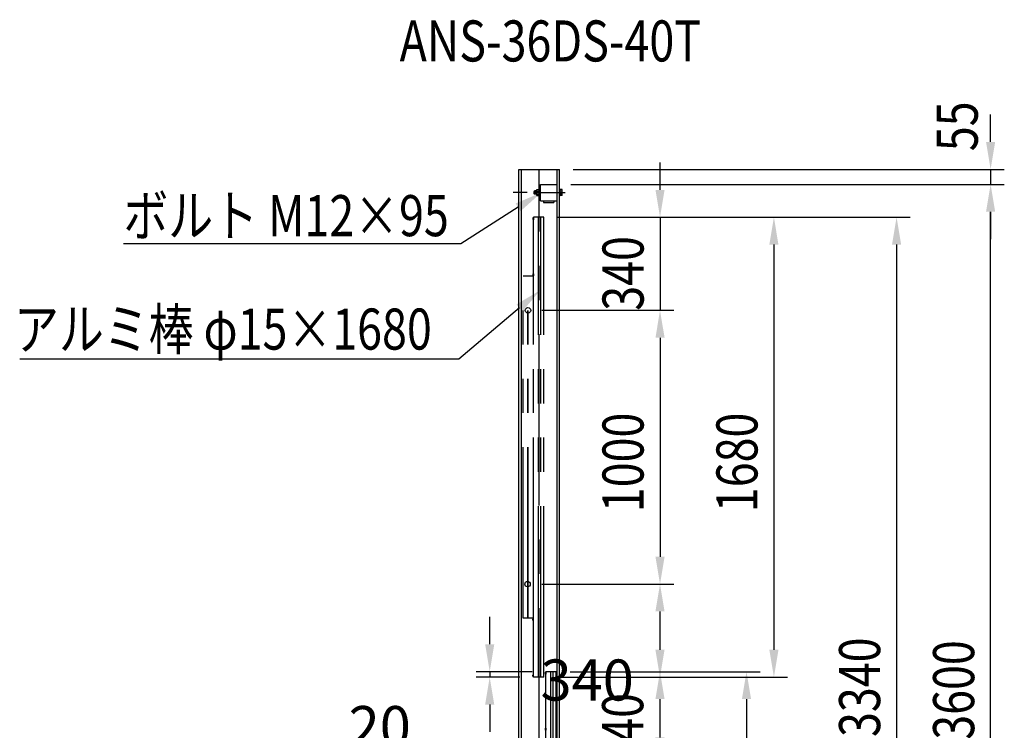
# Model space of a CAD drawing. Extents: x 727 to 17526, y 91 to 12867.
# Drawn here: x 13932 to 17526, y 8619 to 11215 of the extents above; entities that cross this region are included whole.
import ezdxf

# ---------------------------------------------------------------- set-up
doc = ezdxf.new("R2010")
doc.units = 0
doc.header["$LTSCALE"] = 500
doc.header["$PDMODE"] = 33
doc.header["$PDSIZE"] = 5
for name, pattern in [('CENTER', [2, 1.25, -0.25, 0.25, -0.25]), ('HIDDEN', [0.375, 0.25, -0.125]), ('PHANTOM', [2.5, 1.25, -0.25, 0.25, -0.25, 0.25, -0.25])]:
    doc.linetypes.add(name, pattern=pattern)
doc.layers.get('0').update_dxf_attribs({"linetype": 'CONTINUOUS'})
doc.layers.get('DEFPOINTS').update_dxf_attribs({"linetype": 'CONTINUOUS'})
for name, color, linetype in [('CENTER', 3, 'CENTER'), ('HASEN', 7, 'HIDDEN'), ('KASOU', 2, 'PHANTOM'), ('MOJI', 6, 'CONTINUOUS'), ('SJC', 1, 'CONTINUOUS'), ('SJC2', 7, 'CONTINUOUS'), ('SUNPOU', 4, 'CONTINUOUS')]:
    doc.layers.add(name, color=color, linetype=linetype)
doc.styles.add('EXT08', font='ROMANS', dxfattribs={"width": 0.8, "bigfont": 'EXTFONT'})
doc.dimstyles.get("Standard").update_dxf_attribs({"dimscale": 50, "dimtxt": 3, "dimasz": 2, "dimexe": 1, "dimexo": 1, "dimgap": 1.2, "dimtad": 1, "dimcen": 0.09, "dimazin": 3, "dimtfac": 1, "dimtmove": 0, "dimatfit": 3})

# ---------------------------------------------------------------- blocks, each defined once
blk = doc.blocks.new('*U110')
at = {"layer": 'SUNPOU', "color": 0, "style": 'EXT08', "width": 0.8}
blk.add_text('3600', height=150, rotation=90, dxfattribs=at).set_placement((17416.3, 8585.1))
blk = doc.blocks.new('*D3')
at = {"layer": 'DEFPOINTS', "color": 0}
for p in [(15893.4, 10613.7), (17476.3, 10613.7), (16255.1, 7013.7)]:
    blk.add_point(p, dxfattribs=at)
at = {"layer": 'SUNPOU', "color": 0}
for p, q in [((15943.4, 10613.7), (17526.3, 10613.7)), ((17476.3, 7113.7), (17476.3, 10513.7)), ((16305.1, 7013.7), (17526.3, 7013.7))]:
    blk.add_line(p, q, dxfattribs=at)
for points in [[(17459.7, 10513.7), (17493, 10513.7), (17476.3, 10613.7)], [(17459.7, 7113.7), (17493, 7113.7), (17476.3, 7013.7)]]:
    blk.add_solid(points, dxfattribs=at)
blk.add_blockref('*U110', (0, 0))
blk = doc.blocks.new('*U106')
at = {"layer": 'SUNPOU', "color": 0, "style": 'EXT08', "width": 0.8}
blk.add_text('1680', height=150, rotation=90, dxfattribs=at).set_placement((16525.2, 7756.5))
blk = doc.blocks.new('*D5')
at = {"layer": 'DEFPOINTS', "color": 0}
for p in [(15890.8, 8833.7), (15890.8, 7153.7), (16585.2, 7153.7)]:
    blk.add_point(p, dxfattribs=at)
at = {"layer": 'SUNPOU', "color": 0}
for p, q in [((15940.8, 8833.7), (16635.2, 8833.7)), ((16585.2, 8733.7), (16585.2, 7253.7)), ((15940.8, 7153.7), (16635.2, 7153.7))]:
    blk.add_line(p, q, dxfattribs=at)
for points in [[(16568.5, 8733.7), (16601.8, 8733.7), (16585.2, 8833.7)], [(16568.5, 7253.7), (16601.8, 7253.7), (16585.2, 7153.7)]]:
    blk.add_solid(points, dxfattribs=at)
blk.add_blockref('*U106', (0, 0))
blk = doc.blocks.new('*U104')
at = {"layer": 'SUNPOU', "color": 0, "style": 'EXT08', "width": 0.8}
blk.add_text('340', height=150, rotation=90, dxfattribs=at).set_placement((16208.1, 8483.2))
blk = doc.blocks.new('*D7')
at = {"layer": 'DEFPOINTS', "color": 0}
for p in [(15890.8, 8833.7), (15832.4, 8493.7), (16269.3, 8493.7)]:
    blk.add_point(p, dxfattribs=at)
at = {"layer": 'SUNPOU', "color": 0}
for p, q in [((15940.8, 8833.7), (16319.3, 8833.7)), ((16269.3, 8733.7), (16269.3, 8593.7)), ((15882.4, 8493.7), (16319.3, 8493.7))]:
    blk.add_line(p, q, dxfattribs=at)
for points in [[(16252.6, 8733.7), (16286, 8733.7), (16269.3, 8833.7)], [(16252.6, 8593.7), (16286, 8593.7), (16269.3, 8493.7)]]:
    blk.add_solid(points, dxfattribs=at)
blk.add_blockref('*U104', (0, 0))
blk = doc.blocks.new('*U102')
at = {"layer": 'SUNPOU', "color": 0, "style": 'EXT08', "width": 0.8}
blk.add_text('340', height=150, rotation=90, dxfattribs=at).set_placement((16209.4, 10152.3))
blk = doc.blocks.new('*D9')
at = {"layer": 'DEFPOINTS', "color": 0}
for p in [(15845.8, 10493.7), (15787.4, 10153.7), (16269.4, 10153.7)]:
    blk.add_point(p, dxfattribs=at)
at = {"layer": 'SUNPOU', "color": 0}
for p, q in [((16269.4, 10593.7), (16269.4, 10693.7)), ((15895.8, 10493.7), (16319.4, 10493.7)), ((16269.4, 10493.7), (16269.4, 10153.7)), ((15837.4, 10153.7), (16319.4, 10153.7)), ((16269.4, 10053.7), (16269.4, 9953.7))]:
    blk.add_line(p, q, dxfattribs=at)
for points in [[(16252.8, 10593.7), (16286.1, 10593.7), (16269.4, 10493.7)], [(16252.8, 10053.7), (16286.1, 10053.7), (16269.4, 10153.7)]]:
    blk.add_solid(points, dxfattribs=at)
blk.add_blockref('*U102', (0, 0))
blk = doc.blocks.new('*U101')
at = {"layer": 'SUNPOU', "color": 0, "style": 'EXT08', "width": 0.8}
blk.add_text('1000', height=150, rotation=90, dxfattribs=at).set_placement((16209.4, 9416.5))
blk = doc.blocks.new('*D10')
at = {"layer": 'DEFPOINTS', "color": 0}
for p in [(15787.4, 10153.7), (15787.4, 9153.7), (16269.4, 9153.7)]:
    blk.add_point(p, dxfattribs=at)
at = {"layer": 'SUNPOU', "color": 0}
for p, q in [((15837.4, 10153.7), (16319.4, 10153.7)), ((16269.4, 10053.7), (16269.4, 9253.7)), ((15837.4, 9153.7), (16319.4, 9153.7))]:
    blk.add_line(p, q, dxfattribs=at)
for points in [[(16252.8, 10053.7), (16286.1, 10053.7), (16269.4, 10153.7)], [(16252.8, 9253.7), (16286.1, 9253.7), (16269.4, 9153.7)]]:
    blk.add_solid(points, dxfattribs=at)
blk.add_blockref('*U101', (0, 0))
blk = doc.blocks.new('*U97')
at = {"layer": 'SUNPOU', "color": 0, "style": 'EXT08', "width": 0.8}
blk.add_text('55', height=150, rotation=90, dxfattribs=at).set_placement((17429.4, 10735.1))
blk = doc.blocks.new('*D14')
at = {"layer": 'DEFPOINTS', "color": 0}
for p in [(15902.4, 10668.7), (15893.4, 10613.7), (17476.3, 10613.7)]:
    blk.add_point(p, dxfattribs=at)
at = {"layer": 'SUNPOU', "color": 0}
for p, q in [((17476.3, 10768.7), (17476.3, 10868.7)), ((15952.4, 10668.7), (17526.3, 10668.7)), ((17476.3, 10668.7), (17476.3, 10613.7)), ((15943.4, 10613.7), (17526.3, 10613.7)), ((17476.3, 10513.7), (17476.3, 10413.7))]:
    blk.add_line(p, q, dxfattribs=at)
for points in [[(17459.7, 10768.7), (17493, 10768.7), (17476.3, 10668.7)], [(17459.7, 10513.7), (17493, 10513.7), (17476.3, 10613.7)]]:
    blk.add_solid(points, dxfattribs=at)
blk.add_blockref('*U97', (0, 0))
blk = doc.blocks.new('*U59')
at = {"layer": 'SUNPOU', "extrusion": (0, 0, -1)}
blk.add_lwpolyline([(-15751.3, 10530), (-15541.7, 10396.8), (-14310.4, 10396.5)], dxfattribs=at)
blk.add_solid([(-15760.3, 10516), (-15835.7, 10583.7), (-15742.4, 10544.1)], dxfattribs=at)
blk = doc.blocks.new('*D26')
at = {"layer": 'DEFPOINTS', "color": 0}
for p in [(15787.4, 9153.7), (15845.8, 8813.7), (16269.3, 8813.7)]:
    blk.add_point(p, dxfattribs=at)
at = {"layer": 'SUNPOU', "color": 0}
for p, q in [((15837.4, 9153.7), (16319.3, 9153.7)), ((16269.3, 9053.7), (16269.3, 8913.7)), ((15895.8, 8813.7), (16319.3, 8813.7))]:
    blk.add_line(p, q, dxfattribs=at)
for points in [[(16252.6, 9053.7), (16286, 9053.7), (16269.3, 9153.7)], [(16252.6, 8913.7), (16286, 8913.7), (16269.3, 8813.7)]]:
    blk.add_solid(points, dxfattribs=at)
at = {"layer": 'SUNPOU', "color": 0, "style": 'EXT08'}
blk.add_text('340', height=150, dxfattribs=at).set_placement((15833.2, 8728.2))
blk = doc.blocks.new('*D37')
at = {"layer": 'DEFPOINTS', "color": 0}
for p in [(15647.6, 8813.7), (15807.4, 8813.7), (15852.4, 8833.7)]:
    blk.add_point(p, dxfattribs=at)
at = {"layer": 'SUNPOU', "color": 0}
for p, q in [((15647.6, 8933.7), (15647.6, 9033.7)), ((15802.4, 8833.7), (15597.6, 8833.7)), ((15757.4, 8813.7), (15597.6, 8813.7)), ((15647.6, 8833.7), (15647.6, 8813.7)), ((15647.6, 8713.7), (15647.6, 8613.7))]:
    blk.add_line(p, q, dxfattribs=at)
for points in [[(15631, 8933.7), (15664.3, 8933.7), (15647.6, 8833.7)], [(15631, 8713.7), (15664.3, 8713.7), (15647.6, 8813.7)]]:
    blk.add_solid(points, dxfattribs=at)
at = {"layer": 'SUNPOU', "color": 0, "style": 'EXT08'}
blk.add_text('20', height=150, dxfattribs=at).set_placement((15132.6, 8558.2))
blk = doc.blocks.new('*U79')
at = {"layer": 'SUNPOU', "color": 0, "style": 'EXT08', "width": 0.8}
blk.add_text('1680', height=150, rotation=90, dxfattribs=at).set_placement((16625.2, 9416.5))
blk = doc.blocks.new('*D45')
at = {"layer": 'DEFPOINTS', "color": 0}
for p in [(15845.8, 10493.7), (15845.8, 8813.7), (16685.2, 8813.7)]:
    blk.add_point(p, dxfattribs=at)
at = {"layer": 'SUNPOU', "color": 0}
for p, q in [((15895.8, 10493.7), (16735.2, 10493.7)), ((16685.2, 10393.7), (16685.2, 8913.7)), ((15895.8, 8813.7), (16735.2, 8813.7))]:
    blk.add_line(p, q, dxfattribs=at)
for points in [[(16668.5, 10393.7), (16701.8, 10393.7), (16685.2, 10493.7)], [(16668.5, 8913.7), (16701.8, 8913.7), (16685.2, 8813.7)]]:
    blk.add_solid(points, dxfattribs=at)
blk.add_blockref('*U79', (0, 0))
blk = doc.blocks.new('*U78')
at = {"layer": 'SUNPOU', "color": 0, "style": 'EXT08', "width": 0.8}
blk.add_text('3340', height=150, rotation=90, dxfattribs=at).set_placement((17073, 8595.1))
blk = doc.blocks.new('*D46')
at = {"layer": 'DEFPOINTS', "color": 0}
for p in [(15845.8, 10493.7), (15890.8, 7153.7), (17133, 7153.7)]:
    blk.add_point(p, dxfattribs=at)
at = {"layer": 'SUNPOU', "color": 0}
for p, q in [((15895.8, 10493.7), (17183, 10493.7)), ((17133, 10393.7), (17133, 7253.7)), ((15940.8, 7153.7), (17183, 7153.7))]:
    blk.add_line(p, q, dxfattribs=at)
for points in [[(17116.4, 10393.7), (17149.7, 10393.7), (17133, 10493.7)], [(17116.4, 7253.7), (17149.7, 7253.7), (17133, 7153.7)]]:
    blk.add_solid(points, dxfattribs=at)
blk.add_blockref('*U78', (0, 0))
blk = doc.blocks.new('*U74')
at = {"layer": 'SUNPOU', "extrusion": (0, 0, -1)}
blk.add_lwpolyline([(-15756, 10162.6), (-15535.2, 9975.6), (-13932.8, 9975.3)], dxfattribs=at)
blk.add_solid([(-15766.7, 10149.9), (-15832.3, 10227.2), (-15745.2, 10175.3)], dxfattribs=at)

msp = doc.modelspace()

# ---------------------------------------------------------------- linework, layer by layer
at = {"layer": 'CENTER'}
for p, q in [((15828.423, 5441.281), (15828.423, 10668.681)), ((15784.673, 10583.681), (15733.173, 10583.681)), ((15809.723, 10583.681), (15912.723, 10583.681)), ((15871.973, 10583.681), (15923.473, 10583.681))]:
    msp.add_line(p, q, dxfattribs=at)
at = {"layer": 'HASEN'}
for p, q in [((15902.423, 10571.681), (15902.423, 10595.681)), ((15904.723, 10595.681), (15902.423, 10595.681)), ((15904.723, 10571.681), (15902.423, 10571.681)), ((15904.723, 10571.681), (15904.723, 10595.681)), ((15911.724, 10594.651), (15904.723, 10594.651)), ((15904.723, 10572.712), (15904.723, 10594.651)), ((15904.723, 10572.931), (15904.723, 10594.431)), ((15904.723, 10572.931), (15904.723, 10594.431)), ((15911.724, 10589.166), (15904.723, 10589.166)), ((15911.724, 10578.197), (15904.723, 10578.197)), ((15911.724, 10572.712), (15904.723, 10572.712)), ((15912.723, 10575.454), (15912.723, 10591.909))]:
    msp.add_line(p, q, dxfattribs=at)
for centre, radius, start, end in [((15908.456, 10591.909), 4.266, 320, 40), ((15897.154, 10583.681), 15.569, 339.37179, 20.62821), ((15908.456, 10575.454), 4.266, 320, 40)]:
    msp.add_arc(centre, radius, start, end, dxfattribs=at)
at = {"layer": 'KASOU'}
for p, q in [((15804.828, 10489.667), (15804.828, 10486.696)), ((15807.428, 10491.681), (15806.608, 10491.61)), ((15807.428, 10484.681), (15806.608, 10484.753)), ((15807.428, 8813.681), (15807.428, 10493.681)), ((15845.828, 10493.681), (15807.428, 10493.681)), ((15807.428, 10491.681), (15807.428, 10484.681)), ((15825.428, 8813.681), (15825.428, 10493.681)), ((15834.428, 8813.681), (15834.428, 10493.681)), ((15845.828, 8813.681), (15845.828, 10493.681)), ((15804.828, 10285.167), (15804.828, 10282.196)), ((15807.428, 10287.181), (15806.608, 10287.11)), ((15807.428, 10287.181), (15807.428, 10280.181)), ((15807.428, 10278.681), (15769.423, 10278.681)), ((15769.423, 9028.681), (15769.423, 10278.681)), ((15786.423, 9028.681), (15786.423, 10278.681)), ((15787.423, 9028.681), (15787.423, 10278.681)), ((15788.423, 9028.681), (15788.423, 10278.681)), ((15807.428, 10280.181), (15806.608, 10280.253)), ((15806.923, 9028.681), (15806.923, 10278.681)), ((15807.428, 9028.681), (15769.423, 9028.681)), ((15804.828, 9022.196), (15804.828, 9025.167)), ((15807.428, 9027.181), (15806.608, 9027.11)), ((15807.428, 9020.181), (15807.428, 9027.181)), ((15807.428, 9020.181), (15806.608, 9020.253)), ((15804.828, 8817.696), (15804.828, 8820.667)), ((15807.428, 8822.681), (15806.608, 8822.61)), ((15807.428, 8815.681), (15806.608, 8815.753)), ((15807.428, 8815.681), (15807.428, 8822.681)), ((15845.828, 8813.681), (15807.428, 8813.681)), ((15849.828, 8829.667), (15849.828, 8826.696)), ((15852.428, 8831.681), (15851.608, 8831.61)), ((15852.428, 8824.681), (15851.608, 8824.753)), ((15852.428, 7153.681), (15852.428, 8833.681)), ((15890.828, 8833.681), (15852.428, 8833.681)), ((15852.428, 8831.681), (15852.428, 8824.681)), ((15870.428, 7153.681), (15870.428, 8833.681)), ((15879.428, 7153.681), (15879.428, 8833.681)), ((15890.828, 7153.681), (15890.828, 8833.681)), ((15852.428, 8627.181), (15851.608, 8627.11)), ((15852.428, 8627.181), (15852.428, 8620.181)), ((15849.828, 8625.167), (15849.828, 8622.196)), ((15852.428, 8620.181), (15851.608, 8620.253))]:
    msp.add_line(p, q, dxfattribs=at)
for centre, start, end in [((15806.778, 10489.667), 95, 180), ((15806.778, 10486.696), 180, 265), ((15806.778, 10285.167), 95, 180), ((15806.778, 10282.196), 180, 265), ((15806.778, 9025.167), 95, 180), ((15806.778, 9022.196), 180, 265), ((15806.778, 8820.667), 95, 180), ((15806.778, 8817.696), 180, 265), ((15851.778, 8829.667), 95, 180), ((15851.778, 8826.696), 180, 265), ((15851.778, 8625.167), 95, 180), ((15851.778, 8622.196), 180, 265)]:
    msp.add_arc(centre, 1.95, start, end, dxfattribs=at)
at = {"layer": 'SJC'}
for p, q in [((15754.423, 10668.681), (15902.423, 10668.681)), ((15754.423, 7133.681), (15754.423, 10668.681)), ((15763.423, 7133.681), (15763.423, 10668.681)), ((15893.423, 7133.681), (15893.423, 10668.681)), ((15902.423, 7133.681), (15902.423, 10668.681)), ((15833.423, 10613.681), (15893.423, 10613.681)), ((15833.423, 10553.681), (15833.423, 10613.681)), ((15893.423, 10553.681), (15893.423, 10613.681)), ((15833.423, 10553.681), (15893.423, 10553.681)), ((15843.423, 10553.681), (15843.423, 10547.681)), ((15843.423, 10547.681), (15881.423, 10547.681)), ((15881.423, 10553.681), (15881.423, 10547.681))]:
    msp.add_line(p, q, dxfattribs=at)
for centre in [(15787.423, 10153.681), (15785.723, 9153.681)]:
    msp.add_circle(centre, 10, dxfattribs=at)
at = {"layer": 'SJC2'}
for p, q in [((15809.723, 10587.681), (15811.723, 10589.681)), ((15809.723, 10579.681), (15809.723, 10587.681)), ((15818.123, 10587.681), (15809.723, 10587.681)), ((15811.723, 10577.681), (15809.723, 10579.681)), ((15818.123, 10579.681), (15809.723, 10579.681)), ((15811.723, 10577.681), (15811.723, 10589.681)), ((15818.123, 10589.681), (15811.723, 10589.681)), ((15818.123, 10577.681), (15811.723, 10577.681)), ((15818.123, 10591.909), (15818.123, 10575.454)), ((15819.121, 10594.651), (15828.123, 10594.651)), ((15819.121, 10589.166), (15828.123, 10589.166)), ((15819.121, 10578.197), (15828.123, 10578.197)), ((15819.121, 10572.712), (15828.123, 10572.712)), ((15828.123, 10594.651), (15828.123, 10572.712)), ((15831.123, 10594.431), (15828.123, 10594.431)), ((15831.123, 10584.681), (15828.123, 10582.681)), ((15831.123, 10572.931), (15828.123, 10572.931)), ((15833.423, 10595.681), (15831.123, 10595.681)), ((15831.123, 10571.681), (15831.123, 10595.681)), ((15833.423, 10571.681), (15831.123, 10571.681)), ((15833.423, 10571.681), (15833.423, 10595.681))]:
    msp.add_line(p, q, dxfattribs=at)
for centre, radius, start, end in [((15822.389, 10591.909), 4.266, 140, 220), ((15833.691, 10583.681), 15.569, 159.37179, 200.62821), ((15822.389, 10575.454), 4.266, 140, 220)]:
    msp.add_arc(centre, radius, start, end, dxfattribs=at)

# ---------------------------------------------------------------- block references
for name in ['*U59', '*U74']:
    msp.add_blockref(name, (0, 0))

# ---------------------------------------------------------------- texts
at = {"layer": 'MOJI', "style": 'EXT08', "width": 0.8}
for s, p in [('ANS-36DS-40T', (15318.664, 11062.828)), ('ボルト M12×95', (14310.432, 10424.61)), ('アルミ棒 φ15×1680', (13911.399, 10010.233))]:
    msp.add_text(s, height=150, dxfattribs=at).set_placement(p)

# ---------------------------------------------------------------- dimensions: what is measured, and where the dimension line sits
at = {"layer": 'SUNPOU'}
for base, p1, p2, override, picture, middle in [((17476.325, 10613.681), (15902.423, 10668.681), (15893.423, 10613.681), {"dimscale": 50, "dimtxt": 3, "dimasz": 2, "dimexe": 1, "dimexo": 1, "dimgap": 1.2, "dimdec": 0}, '*D14', (17354.447, 10849.356)), ((16269.29, 8813.681), (15787.423, 9153.681), (15845.828, 8813.681), {"dimscale": 50, "dimtxt": 3, "dimasz": 2, "dimexe": 1, "dimexo": 1, "dimgap": 1.2, "dimtad": 1, "dimtih": 0, "dimtoh": 0, "dimdec": 2, "dimzin": 8, "dimadec": 2, "dimtofl": 1, "dimtmove": 2}, '*D26', (16133.217, 8993.661)), ((16269.29, 8493.681), (15890.828, 8833.681), (15832.423, 8493.681), {"dimscale": 50, "dimtxt": 3, "dimasz": 2, "dimexe": 1, "dimexo": 1, "dimgap": 1.2, "dimdec": 0}, '*D7', (16133.07, 8654.674))]:
    dim = msp.add_linear_dim(base=base, p1=p1, p2=p2, angle=90, dimstyle='Standard', override=override, dxfattribs=at)
    dim.commit()
    dim.dimension.update_dxf_attribs({"geometry": picture, "text_midpoint": middle, "dimtype": 128})
for base, p1, p2, override, picture, middle in [((16269.427, 10153.681), (15845.828, 10493.681), (15787.423, 10153.681), {"dimscale": 50, "dimtxt": 3, "dimasz": 2, "dimexe": 1, "dimexo": 1, "dimgap": 1.2, "dimdec": 0}, '*D9', (16134.427, 10323.681)), ((17476.325, 10613.681), (16255.075, 7013.681), (15893.423, 10613.681), {"dimscale": 50, "dimtxt": 3, "dimasz": 2, "dimexe": 1, "dimexo": 1, "dimgap": 1.2, "dimdec": 0}, '*D3', (17341.325, 8813.681)), ((16685.158, 8813.681), (15845.828, 10493.681), (15845.828, 8813.681), {"dimscale": 50, "dimtxt": 3, "dimasz": 2, "dimexe": 1, "dimexo": 1, "dimgap": 1.2, "dimdec": 0}, '*D45', (16550.158, 9653.681)), ((17133.047, 7153.681), (15845.828, 10493.681), (15890.828, 7153.681), {"dimscale": 50, "dimtxt": 3, "dimasz": 2, "dimexe": 1, "dimexo": 1, "dimgap": 1.2, "dimdec": 0}, '*D46', (16998.047, 8823.681)), ((16269.427, 9153.681), (15787.423, 10153.681), (15787.423, 9153.681), {"dimscale": 50, "dimtxt": 3, "dimasz": 2, "dimexe": 1, "dimexo": 1, "dimgap": 1.2, "dimdec": 0}, '*D10', (16134.427, 9653.681)), ((15647.63, 8813.681), (15852.428, 8833.681), (15807.428, 8813.681), {"dimscale": 50, "dimtxt": 3, "dimasz": 2, "dimexe": 1, "dimexo": 1, "dimgap": 1.2, "dimtad": 1, "dimtih": 0, "dimtoh": 0, "dimdec": 2, "dimzin": 8, "dimadec": 2, "dimtofl": 1, "dimtmove": 2}, '*D37', (15432.63, 8823.681)), ((16585.158, 7153.681), (15890.828, 8833.681), (15890.828, 7153.681), {"dimscale": 50, "dimtxt": 3, "dimasz": 2, "dimexe": 1, "dimexo": 1, "dimgap": 1.2, "dimdec": 0}, '*D5', (16450.158, 7993.681))]:
    dim = msp.add_linear_dim(base=base, p1=p1, p2=p2, angle=90, dimstyle='Standard', override=override, dxfattribs=at)
    dim.commit()
    dim.dimension.update_dxf_attribs({"geometry": picture, "text_midpoint": middle})

doc.saveas('drawing.dxf')
